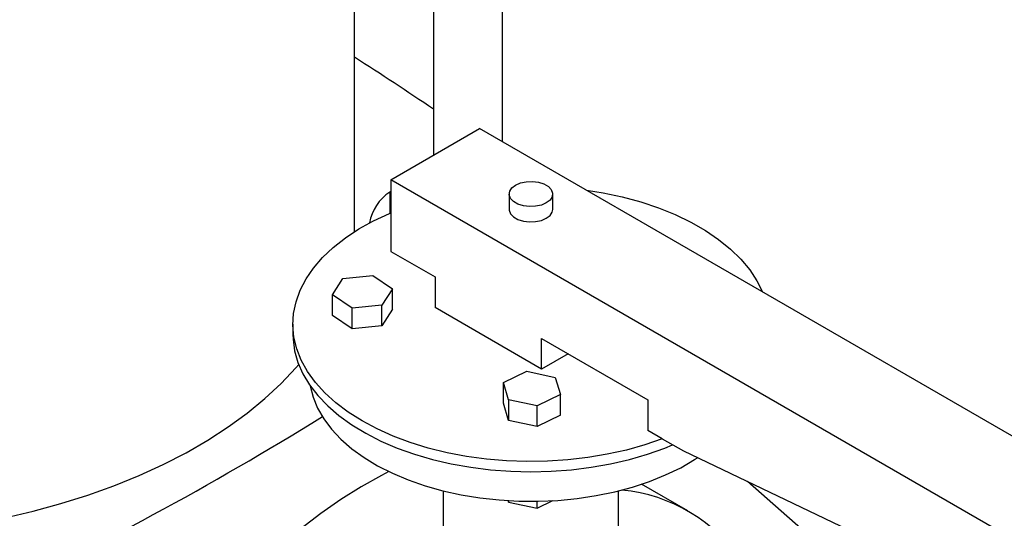
# Model space of a CAD drawing. Extents: x 0.4 to 10.6, y 0.4 to 8.1.
# Drawn here: x 3.4 to 3.7, y 5.1 to 5.3 of the extents above; entities that cross this region are included whole.
import ezdxf

# ---------------------------------------------------------------- set-up
doc = ezdxf.new("R2010")
doc.units = 0
doc.linetypes.add('SLD-SOLID', pattern=[0])
doc.layers.get('0').update_dxf_attribs({"linetype": 'CONTINUOUS'})

msp = doc.modelspace()

# ---------------------------------------------------------------- linework, layer by layer
at = {"color": 7, "linetype": 'SLD-SOLID'}
for p, q in [((3.517328487484195, 5.248361076823095), (3.517328487484195, 5.376680248864552)), ((3.498955784072121, 5.362187748410421), (3.498955784072121, 5.244807441128819)), ((3.477958408744037, 5.225733609288651), (3.477958408744037, 5.347298819733865)), ((3.487649782019333, 5.238280625070924), (3.511220008059061, 5.251887426934752)), ((3.679746549572485, 5.154599125358802), (3.511220008059061, 5.251887426934752)), ((3.487649782019333, 5.238280625070924), (3.487649782019333, 5.219228006126923)), ((3.657355409505132, 5.140311651651629), (3.487649782019333, 5.238280625070924)), ((3.487319213460802, 5.234957506731127), (3.487649782019333, 5.235206205356135)), ((3.519112278797052, 5.234471384049422), (3.519112278797052, 5.230388679989994)), ((3.530669199526973, 5.230388679989994), (3.530669199526973, 5.234471384049422)), ((3.487649782019333, 5.219228006126923), (3.499434895039109, 5.212424605195067)), ((3.474864741456125, 5.212039506069809), (3.482824928423172, 5.212847163430652)), ((3.482824928423172, 5.212847163430652), (3.488016639229165, 5.209271329878939)), ((3.472096265295129, 5.207656015157287), (3.474864741456125, 5.212039506069809)), ((3.499434895039109, 5.212424605195067), (3.499434895039109, 5.20425919707621)), ((3.477287976101191, 5.204080181605614), (3.472096265295129, 5.207656015157287)), ((3.472096265295129, 5.202212409744716), (3.472096265295129, 5.207656015157287)), ((3.488016639229165, 5.209271329878939), (3.485248163068163, 5.204887838966425)), ((3.488016639229165, 5.203827724466366), (3.488016639229165, 5.209271329878939)), ((3.485248163068163, 5.204887838966425), (3.477287976101191, 5.204080181605614)), ((3.485248163068163, 5.199444233553853), (3.485248163068163, 5.204887838966425)), ((3.477287976101191, 5.198636576193043), (3.472096265295129, 5.202212409744716)), ((3.477287976101191, 5.198636576193043), (3.477287976101191, 5.204080181605614)), ((3.488016639229165, 5.203827724466366), (3.485248163068163, 5.199444233553853)), ((3.527719166286759, 5.187931034839671), (3.499434895039109, 5.20425919707621)), ((3.461557405828417, 5.199905020479834), (3.461557405828417, 5.197183217773524)), ((3.485248163068163, 5.199444233553853), (3.477287976101191, 5.198636576193043)), ((3.527719166286759, 5.196096442958528), (3.556003437534311, 5.179768280722022)), ((3.527719166286759, 5.187931034839671), (3.527719166286759, 5.196096442958528)), ((3.534791383439411, 5.192013738899101), (3.527719166286759, 5.187931034839671)), ((3.5175583379999, 5.184330182701261), (3.523752534544974, 5.187327293554262)), ((3.523752534544974, 5.187327293554262), (3.531345786264607, 5.185729086285315)), ((3.518957393174527, 5.179734864579283), (3.5175583379999, 5.184330182701261)), ((3.5175583379999, 5.17888657728869), (3.5175583379999, 5.184330182701261)), ((3.531345786264607, 5.185729086285315), (3.532744841439178, 5.181133768163379)), ((3.518957393174524, 5.174291259166711), (3.5175583379999, 5.17888657728869)), ((3.526550644894175, 5.178136657310339), (3.518957393174527, 5.179734864579283)), ((3.518957393174527, 5.179734864579283), (3.518957393174524, 5.174291259166711)), ((3.532744841439178, 5.181133768163379), (3.526550644894175, 5.178136657310339)), ((3.532744841439178, 5.175690162750808), (3.532744841439178, 5.181133768163379)), ((3.556003437534311, 5.179768280722022), (3.556003437534311, 5.171602872603165)), ((3.526550644894175, 5.172693051897767), (3.526550644894175, 5.178136657310339)), ((3.526550644894175, 5.172693051897767), (3.518957393174524, 5.174291259166711)), ((3.532744841439178, 5.175690162750808), (3.526550644894175, 5.172693051897767)), ((3.559812673725492, 5.169403847357565), (3.556003437534311, 5.171602872603165)), ((3.559812673725492, 5.169403847357565), (3.565431527950135, 5.166160151857678)), ((3.565431527950135, 5.166160151857678), (3.657355409505127, 5.122380572953705)), ((3.658526262289933, 5.09144108566526), (3.582509039806578, 5.158026832581387)), ((3.501557405828537, 5.155556618471367), (3.501557405828537, 5.095367961911788)), ((3.548224072495466, 5.117541284796625), (3.548224072495466, 5.155556618471362)), ((3.566597683503562, 5.150214103739415), (3.554300608644273, 5.157313053950279)), ((3.518822318482315, 5.15296050206387), (3.518957393174527, 5.152516837516425)), ((3.518957393174527, 5.152516837516425), (3.518957393174519, 5.152952529686844)), ((3.518957393174527, 5.152516837516425), (3.526550644894175, 5.15091863024748)), ((3.526550644894175, 5.15091863024748), (3.530744634097678, 5.152947925002334)), ((3.526550644894175, 5.15091863024748), (3.526550644894177, 5.1527933439493))]:
    msp.add_line(p, q, dxfattribs=at)
at = {"color": 8, "linetype": 'SLD-SOLID'}
msp.add_line((3.487319213460802, 5.234957506731127), (3.487319213460802, 5.229338155308321), dxfattribs=at)
at = {"color": 7, "linetype": 'SLD-SOLID', "flags": 128}
for points in [[(3.520804750653132, 5.236830175007323), (3.522121417887304, 5.237399175607376), (3.523662439061365, 5.237730983947651), (3.525302969804599, 5.23779871888976), (3.5269101040728, 5.237596892951525), (3.528353641405555, 5.23714185687016), (3.529516634993211, 5.236470474962773), (3.530304866011885, 5.235637138598636), (3.530654476672235, 5.234709359733933), (3.530537143597773, 5.233762301494564), (3.529962372416386, 5.232872688906716), (3.528976727670895, 5.232112593091522), (3.527660060436722, 5.231543592491469), (3.526119039262662, 5.231211784151193), (3.524478508519428, 5.231144049209084), (3.522871374251226, 5.231345875147319), (3.521427836918471, 5.231800911228684), (3.520264843330815, 5.232472293136072), (3.519476612312141, 5.233305629500208), (3.519127001651792, 5.234233408364912), (3.519244334726253, 5.23518046660428), (3.51981910590764, 5.23607007919213), (3.520804750653132, 5.236830175007323)], [(3.539684684213073, 5.235455119162567), (3.544062997741681, 5.234751091925227), (3.549165873208616, 5.233674274216261), (3.554090102308831, 5.232348940701975), (3.558799446493202, 5.230784844820459), (3.563259248600763, 5.228993497117684), (3.567436687908821, 5.226988080538719), (3.571301021668311, 5.224783353411359), (3.574823811346839, 5.22239554083616), (3.577979131914473, 5.219842215282144), (3.580743762632074, 5.217142167266896), (3.583097357938128, 5.214315267072783), (3.58502259717647, 5.211382318516899), (3.586471988751239, 5.20844538317108)], [(3.559812673725492, 5.169403847357565), (3.555155817706939, 5.167788226123086), (3.550276233924652, 5.166408959860386), (3.545209832372461, 5.165276198911214), (3.539993897879685, 5.164398279527288), (3.53466681572339, 5.163781662521879), (3.529267789142191, 5.163430885723183), (3.523836550830485, 5.163348530579377), (3.518413070536301, 5.163535203161152), (3.513037260914607, 5.163989529701491), (3.507748683800787, 5.16470816670554), (3.502586259065881, 5.165685825556169), (3.497587978196177, 5.166915311434136), (3.492790624705024, 5.168387576266436), (3.488229503434381, 5.170091785313182), (3.483938180738263, 5.172015396902975), (3.479948237460122, 5.174144254729993), (3.47628903652206, 5.176462692033536), (3.472987506836249, 5.17895364689337), (3.470067945128789, 5.181598787792376), (3.467551837134443, 5.184378648522451), (3.465457699478107, 5.187272771440869), (3.463800943406657, 5.190259858022845), (3.46259376137399, 5.193317925602333), (3.461845037313915, 5.19642446914759), (3.461560281261218, 5.199556626880949), (3.461741588802029, 5.202691348523967), (3.462387625651916, 5.205805564929789), (3.463493637475198, 5.208876357854382), (3.465051484873203, 5.21188112861722), (3.467049703284006, 5.214797764410257), (3.469473587352804, 5.217604801031212), (3.472305299152054, 5.22028158084365), (3.475523999454935, 5.222808404801334), (3.479106001096071, 5.225166677418096), (3.4830249432909, 5.227339043616353), (3.487251985630835, 5.229309516447167), (3.487649782019318, 5.229477832166488)], [(3.519112278797052, 5.230388679989994), (3.519127001651792, 5.230150704305483), (3.519476612312141, 5.229222925440779), (3.520264843330815, 5.228389589076643), (3.521427836918471, 5.227718207169255), (3.522871374251226, 5.227263171087889), (3.524478508519428, 5.227061345149656), (3.526119039262662, 5.227129080091764), (3.527660060436722, 5.227460888432039), (3.528976727670895, 5.228029889032094), (3.529962372416386, 5.228789984847286), (3.530537143597773, 5.229679597435136), (3.530669199526974, 5.230388679989994)], [(3.477940955657505, 5.224443679869182), (3.477943824345124, 5.224554439695335), (3.477958408744037, 5.225733609288651)], [(3.461557405828417, 5.197183217773548), (3.461598533807316, 5.195865805666002), (3.462022804564779, 5.192758997185646), (3.462903847485404, 5.189684333244813), (3.464235261279199, 5.186664153067912), (3.46600737244945, 5.183720400023073), (3.468207305576314, 5.1808744621908), (3.470819076864243, 5.1781470169671), (3.473823710273566, 5.175557880830162), (3.477199375392474, 5.1731258653621), (3.480921546047675, 5.170868640571851), (3.484963178501328, 5.168802606512268), (3.48929490793955, 5.166942774124186), (3.493885261824897, 5.165302656173189), (3.498700888562675, 5.1638941690715), (3.503706799819704, 5.162727546298306), (3.50886662473494, 5.161811264047573), (3.51414287417496, 5.161151979643551), (3.519497213114355, 5.160754483171446), (3.524890739162022, 5.160621662674655), (3.53028426520969, 5.160754483171449), (3.535638604149085, 5.161151979643559), (3.540914853589105, 5.161811264047584), (3.546074678504339, 5.162727546298321), (3.551080589761368, 5.163894169071518), (3.555896216499145, 5.165302656173209), (3.560486570384492, 5.16694277412421), (3.56258598524572, 5.167802848695151)], [(3.344100141027503, 5.143326169362648), (3.345118475632118, 5.143366107243706), (3.353247273410442, 5.143836752548482), (3.361316271174324, 5.144574528377497), (3.369299149530217, 5.145577028259345), (3.377169869988185, 5.146840982247784), (3.384902759894041, 5.148362267587617), (3.39247259616821, 5.150135922162271), (3.399854687578173, 5.152156160679179), (3.407024955276136, 5.154416393540212), (3.413960011339225, 5.156909248335571), (3.420637235056029, 5.159626593891059), (3.42703484671066, 5.162559566790281), (3.433131978623657, 5.165698600285265), (3.438908743218025, 5.169033455501205), (3.44434629788837, 5.172553254833542), (3.449426906461564, 5.176246517428456), (3.45413399704846, 5.180101196631012), (3.458452216097941, 5.184104719278859), (3.46236747847702, 5.188244026713257), (3.463120713122374, 5.18910995708188)], [(3.466179959544167, 5.183471504780722), (3.4661828928371, 5.183454509126088), (3.46693090522966, 5.180472438260085), (3.468132531907588, 5.17754020092003), (3.469778368512904, 5.174680745838784), (3.471855534142663, 5.171916452129348), (3.474347772159487, 5.169268954137967), (3.477235577421793, 5.166758972126035), (3.480496348937973, 5.164406150105952), (3.484104566749794, 5.162228902100103), (3.488031991660678, 5.160244268026152), (3.492247886245696, 5.158467780336597), (3.496719255413601, 5.156913342456258), (3.501411104638145, 5.155593119969136), (3.506286713837705, 5.154517445406212), (3.511307924759696, 5.153694737379397), (3.516435439620647, 5.153131434694471), (3.521629128664627, 5.152831945958695), (3.526848344233005, 5.152798615077489), (3.532052238887482, 5.153031702910192), (3.537200085096688, 5.153529385228478), (3.542251593984327, 5.154287766993426), (3.547167230644264, 5.155300912839472), (3.55190852355477, 5.156560893526697), (3.556438365670336, 5.158057847997879), (3.560721304834621, 5.159780060554635), (3.564723821241643, 5.161714052548646), (3.568414589773701, 5.163844687870355), (3.569213460313996, 5.164358972408628)], [(3.487105814711323, 5.160680997840051), (3.485099615377195, 5.159655383808526), (3.479723378014367, 5.156646434451948), (3.474352141803623, 5.15326171463846), (3.469005888096451, 5.149513815748076), (3.463704505307785, 5.145416680210829), (3.458467714929795, 5.14098554964002), (3.453314998166641, 5.136236908132412), (3.448265523463112, 5.131188420946301), (3.443338075196757, 5.125858868785609), (3.438550983798763, 5.120268077934417), (3.433922057563546, 5.114436846501897), (3.429468516400731, 5.108386867051974), (3.425206927775954, 5.102140645905566), (3.4211531450788, 5.09572141941559), (3.417322248647155, 5.089153067526206), (3.413728489667362, 5.082460024937854), (3.41038523715886, 5.075667190208561), (3.407304928240571, 5.068799833129676), (3.404499021863983, 5.061883500720582), (3.40197795618511, 5.054943922192106), (3.399751109733863, 5.048006913232168), (3.397826766525299, 5.041098279969723), (3.396212085242546, 5.034243722974267), (3.394913072606027, 5.027468741648033), (3.393934561028071, 5.020798539366536), (3.393280190636016, 5.014257929720364), (3.3929523957307, 5.007871244206989), (3.3929523957307, 5.001662241716), (3.393280190636017, 4.995654020144472), (3.393934561028072, 4.989868930471271), (3.394913072606027, 4.984328493609949), (3.396212085242546, 4.979053320349526), (3.397826766525299, 4.974063034681008), (3.399751109733864, 4.969376200794841), (3.401977956185111, 4.965010254020916), (3.404499021863983, 4.960981435967987), (3.407304928240571, 4.957304734103826), (3.410385237158862, 4.953993826000854), (3.413728489667362, 4.951061028454674), (3.417322248647157, 4.948517251664788), (3.418736857873524, 4.947662683195391)]]:
    msp.add_lwpolyline(points, dxfattribs=at)
at = {"color": 7, "linetype": 'SLD-SOLID'}
for centre, radius, start, end in [((3.044798237694346, 4.589970551821949), 0.8069527213156399, 55.74995031603656, 57.53494852723546), ((3.494035457479552, 5.224707930497776), 0.01225405021544561, 123.2356393535374, 170.2449891658657), ((2.981393087368426, 5.965985242951553), 0.9291731177361509, 295.2697483344282, 301.6816478778886), ((3.544885030482356, 5.112564508730163), 0.04341640796455254, 33.31132504703009, 84.44141626549599)]:
    msp.add_arc(centre, radius, start, end, dxfattribs=at)

doc.saveas('drawing.dxf')
